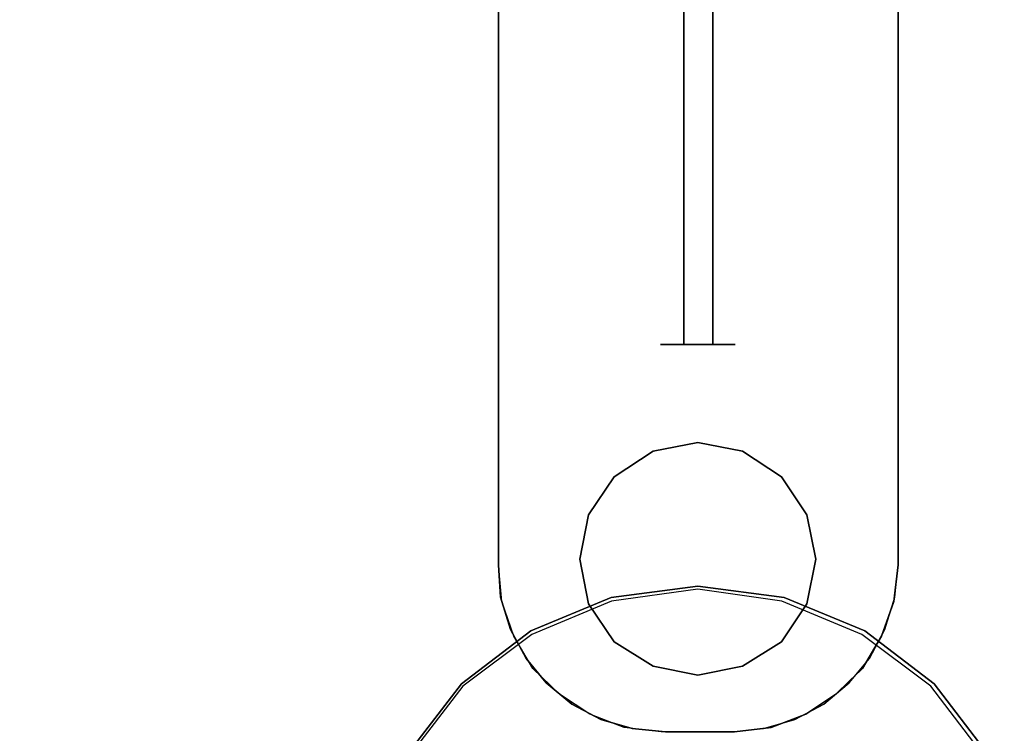
# Model space of a CAD drawing. Units: inches. Extents: x -300 to 300, y -490 to 0.
# Drawn here: x -61 to 28, y -203 to -139 of the extents above; entities that cross this region are included whole.
import ezdxf

# ---------------------------------------------------------------- set-up
doc = ezdxf.new("R2010")
doc.units = ezdxf.units.IN
doc.header["$MEASUREMENT"] = 0
for name, color, linetype in [('MALMO_BATERIA', 253, 'Continuous'), ('MALMO_CERAMIKA', 7, 'Continuous'), ('MALMO_CHROM', 252, 'Continuous')]:
    doc.layers.add(name, color=color, linetype=linetype)

msp = doc.modelspace()

# ---------------------------------------------------------------- linework, layer by layer
at = {"layer": 'MALMO_BATERIA'}
for points, invisible_edges in [([(-17.6, -191.4, 298.5), (-17.9, -188.1, 298.5), (-17.9, -82.9, 298.5), (-16.2, -84.8, 298.5)], 12), ([(17.6, -191.4, 298.5), (18, -188.1, 298.5), (18, -82.9, 298.5), (16.2, -84.8, 298.5)], 12), ([(-16.5, -194.5, 298.5), (-17.6, -191.4, 298.5), (-16.2, -84.8, 298.5), (-14.4, -86.7, 298.5)], 14), ([(16.5, -194.5, 298.5), (17.6, -191.4, 298.5), (16.2, -84.8, 298.5), (14.4, -86.7, 298.5)], 14), ([(-14.8, -197.4, 298.5), (-16.5, -194.5, 298.5), (-14.4, -86.7, 298.5), (-12.2, -88.3, 298.5)], 14), ([(14.8, -197.4, 298.5), (16.5, -194.5, 298.5), (14.4, -86.7, 298.5), (12.2, -88.3, 298.5)], 14), ([(-12.4, -199.7, 298.5), (-14.8, -197.4, 298.5), (-12.2, -88.3, 298.5), (-10.1, -89.8, 298.5)], 14), ([(12.4, -199.7, 298.5), (14.8, -197.4, 298.5), (12.2, -88.3, 298.5), (10.1, -89.8, 298.5)], 14), ([(-9.7, -201.5, 298.5), (-12.4, -199.7, 298.5), (-10.1, -89.8, 298.5), (-7.6, -90.8, 298.5)], 14), ([(-10.9, -188.1, 277.5), (-10.7, -190, 277.5), (-9.7, -90, 277.5), (-10.9, -89.3, 277.5)], 15), ([(-10.7, -190, 277.5), (-10, -191.9, 277.5), (-8.4, -90.6, 277.5), (-9.7, -90, 277.5)], 15), ([(9.7, -201.5, 298.5), (12.4, -199.7, 298.5), (10.1, -89.8, 298.5), (7.6, -90.8, 298.5)], 14), ([(10.7, -190, 277.5), (10, -191.9, 277.5), (8.4, -90.6, 277.5), (9.7, -90, 277.5)], 15), ([(11, -188.1, 277.5), (10.7, -190, 277.5), (9.7, -90, 277.5), (11, -89.3, 277.5)], 15), ([(-10, -191.9, 277.5), (-8.9, -193.5, 277.5), (-7.1, -91.2, 277.5), (-8.4, -90.6, 277.5)], 15), ([(-6.6, -202.7, 298.5), (-9.7, -201.5, 298.5), (-7.6, -90.8, 298.5), (-5.2, -91.8, 298.5)], 14), ([(6.6, -202.7, 298.5), (9.7, -201.5, 298.5), (7.6, -90.8, 298.5), (5.2, -91.8, 298.5)], 14), ([(10, -191.9, 277.5), (8.9, -193.5, 277.5), (7.1, -91.2, 277.5), (8.4, -90.6, 277.5)], 15), ([(-8.9, -193.5, 277.5), (-7.5, -194.7, 277.5), (-5.7, -91.7, 277.5), (-7.1, -91.2, 277.5)], 15), ([(-7.5, -194.7, 277.5), (-5.7, -195.6, 277.5), (-4.3, -92, 277.5), (-5.7, -91.7, 277.5)], 15), ([(-3.3, -203.1, 298.5), (-6.6, -202.7, 298.5), (-5.2, -91.8, 298.5), (-2.6, -92.2, 298.5)], 14), ([(3.3, -203.1, 298.5), (6.6, -202.7, 298.5), (5.2, -91.8, 298.5), (2.6, -92.2, 298.5)], 14), ([(7.5, -194.7, 277.5), (5.7, -195.6, 277.5), (4.3, -92, 277.5), (5.7, -91.7, 277.5)], 15), ([(8.9, -193.5, 277.5), (7.5, -194.7, 277.5), (5.7, -91.7, 277.5), (7.1, -91.2, 277.5)], 15), ([(-17.65, -188.1, 283.15), (-17.9, -188.1, 284.5), (-17.9, -92.5, 284.5), (-17.8, -92.5, 283.1)], 13), ([(-17.4, -188.1, 281.8), (-17.65, -188.1, 283.15), (-17.8, -92.5, 283.1), (-17.4, -92.5, 281.8)], 15), ([(-16.65, -188.1, 280.65), (-17.4, -188.1, 281.8), (-17.4, -92.5, 281.8), (-16.8, -92.5, 280.6)], 15), ([(-15.9, -188.1, 279.5), (-16.65, -188.1, 280.65), (-16.8, -92.5, 280.6), (-15.9, -92.5, 279.5)], 15), ([(-14.75, -188.1, 278.75), (-15.9, -188.1, 279.5), (-15.9, -92.5, 279.5), (-14.8, -92.5, 278.6)], 15), ([(-13.6, -188.1, 278), (-14.75, -188.1, 278.75), (-14.8, -92.5, 278.6), (-13.6, -92.5, 278)], 15), ([(-12.3, -188.1, 277.6), (-13.6, -188.1, 278), (-13.6, -92.5, 278), (-12.3, -92.5, 277.6)], 15), ([(-10.9, -188.1, 277.5), (-12.3, -188.1, 277.6), (-12.3, -92.5, 277.6), (-10.9, -92.5, 277.5)], 15), ([(-5.7, -195.6, 277.5), (-3.8, -196.1, 277.5), (-2.8, -92.3, 277.5), (-4.3, -92, 277.5)], 15), ([(-3.8, -196.1, 277.5), (-1.9, -196.1, 277.5), (-1.4, -92.4, 277.5), (-2.8, -92.3, 277.5)], 15), ([(0, -203.1, 298.5), (-3.3, -203.1, 298.5), (-2.6, -92.2, 298.5), (0, -92.5, 298.5)], 14), ([(-1.9, -196.1, 277.5), (0, -196.1, 277.5), (0, -92.5, 277.5), (-1.4, -92.4, 277.5)], 15), ([(0, -203.1, 298.5), (3.3, -203.1, 298.5), (2.6, -92.2, 298.5), (0, -92.5, 298.5)], 14), ([(1.9, -196.1, 277.5), (0, -196.1, 277.5), (0, -92.5, 277.5), (1.4, -92.4, 277.5)], 15), ([(3.8, -196.1, 277.5), (1.9, -196.1, 277.5), (1.4, -92.4, 277.5), (2.8, -92.3, 277.5)], 15), ([(5.7, -195.6, 277.5), (3.8, -196.1, 277.5), (2.8, -92.3, 277.5), (4.3, -92, 277.5)], 15), ([(11, -188.1, 277.5), (12.3, -188.1, 277.6), (12.3, -92.5, 277.6), (11, -92.5, 277.5)], 15), ([(12.3, -188.1, 277.6), (13.6, -188.1, 278), (13.6, -92.5, 278), (12.3, -92.5, 277.6)], 15), ([(13.6, -188.1, 278), (14.75, -188.1, 278.75), (14.8, -92.5, 278.6), (13.6, -92.5, 278)], 15), ([(14.75, -188.1, 278.75), (15.9, -188.1, 279.5), (15.9, -92.5, 279.5), (14.8, -92.5, 278.6)], 15), ([(15.9, -188.1, 279.5), (16.65, -188.1, 280.65), (16.8, -92.5, 280.6), (15.9, -92.5, 279.5)], 15), ([(16.65, -188.1, 280.65), (17.4, -188.1, 281.8), (17.4, -92.5, 281.8), (16.8, -92.5, 280.6)], 15), ([(17.4, -188.1, 281.8), (17.7, -188.1, 283.15), (17.8, -92.5, 283.1), (17.4, -92.5, 281.8)], 15), ([(17.7, -188.1, 283.15), (18, -188.1, 284.5), (18, -92.5, 284.5), (17.8, -92.5, 283.1)], 13), ([(-3.25, -168.3, 338.35), (-3.35, -168.3, 336.75), (-3.35, -94.9, 336.75), (-3.25, -94.9, 338.35)], 14), ([(-3.35, -168.3, 336.75), (-3.25, -168.3, 335.15), (-3.25, -94.9, 335.15), (-3.35, -94.9, 336.75)], 14), ([(-3.05, -168.3, 340.05), (-3.25, -168.3, 338.35), (-3.25, -94.9, 338.35), (-3.05, -94.9, 340.05)], 14), ([(-3.25, -168.3, 335.15), (-3.05, -168.3, 333.45), (-3.05, -94.9, 333.45), (-3.25, -94.9, 335.15)], 14), ([(-2.65, -168.3, 341.75), (-3.05, -168.3, 340.05), (-3.05, -94.9, 340.05), (-2.65, -94.9, 341.75)], 14), ([(-3.05, -168.3, 333.45), (-2.65, -168.3, 331.75), (-2.65, -94.9, 331.75), (-3.05, -94.9, 333.45)], 14), ([(-2.15, -168.3, 343.25), (-2.65, -168.3, 341.75), (-2.65, -94.9, 341.75), (-2.15, -94.9, 343.25)], 14), ([(-2.65, -168.3, 331.75), (-2.15, -168.3, 330.25), (-2.15, -94.9, 330.25), (-2.65, -94.9, 331.75)], 14), ([(-1.25, -168.3, 344.65), (-2.15, -168.3, 343.25), (-2.15, -94.9, 343.25), (-1.25, -94.9, 344.65)], 6), ([(-2.15, -168.3, 330.25), (-1.25, -168.3, 328.85), (-1.25, -94.9, 328.85), (-2.15, -94.9, 330.25)], 12), ([(-1.25, -168.3, 328.85), (0.05, -168.3, 328.85), (0.05, -94.9, 328.85), (-1.25, -94.9, 328.85)], 2), ([(0.05, -168.3, 344.65), (-1.25, -168.3, 344.65), (-1.25, -94.9, 344.65), (0.05, -94.9, 344.65)], 8), ([(1.35, -168.3, 344.65), (0.05, -168.3, 344.65), (0.05, -94.9, 344.65), (1.35, -94.9, 344.65)], 2), ([(0.05, -168.3, 328.85), (1.35, -168.3, 328.85), (1.35, -94.9, 328.85), (0.05, -94.9, 328.85)], 8), ([(2.25, -168.3, 343.25), (1.35, -168.3, 344.65), (1.35, -94.9, 344.65), (2.25, -94.9, 343.25)], 12), ([(1.35, -168.3, 328.85), (2.25, -168.3, 330.25), (2.25, -94.9, 330.25), (1.35, -94.9, 328.85)], 6), ([(2.75, -168.3, 341.75), (2.25, -168.3, 343.25), (2.25, -94.9, 343.25), (2.75, -94.9, 341.75)], 14), ([(2.25, -168.3, 330.25), (2.75, -168.3, 331.75), (2.75, -94.9, 331.75), (2.25, -94.9, 330.25)], 14), ([(3.15, -168.3, 340.05), (2.75, -168.3, 341.75), (2.75, -94.9, 341.75), (3.15, -94.9, 340.05)], 14), ([(2.75, -168.3, 331.75), (3.15, -168.3, 333.45), (3.15, -94.9, 333.45), (2.75, -94.9, 331.75)], 14), ([(3.35, -168.3, 338.35), (3.15, -168.3, 340.05), (3.15, -94.9, 340.05), (3.35, -94.9, 338.35)], 14), ([(3.15, -168.3, 333.45), (3.35, -168.3, 335.15), (3.35, -94.9, 335.15), (3.15, -94.9, 333.45)], 14), ([(3.35, -168.3, 336.75), (3.35, -168.3, 338.35), (3.35, -94.9, 338.35), (3.35, -94.9, 336.75)], 14), ([(3.35, -168.3, 335.15), (3.35, -168.3, 336.75), (3.35, -94.9, 336.75), (3.35, -94.9, 335.15)], 14), ([(-3.25, -168.3, 335.15), (3.15, -168.3, 333.45), (3.35, -168.3, 335.15), (-3.35, -168.3, 336.75)], 5), ([(3.35, -168.3, 335.15), (3.35, -168.3, 336.75), (-3.25, -168.3, 338.35), (-3.35, -168.3, 336.75)], 10), ([(2.75, -168.3, 331.75), (3.15, -168.3, 333.45), (-3.25, -168.3, 335.15), (-3.05, -168.3, 333.45)], 10), ([(3.35, -168.3, 336.75), (3.35, -168.3, 338.35), (-3.05, -168.3, 340.05), (-3.25, -168.3, 338.35)], 10), ([(2.25, -168.3, 330.25), (2.75, -168.3, 331.75), (-3.05, -168.3, 333.45), (-2.65, -168.3, 331.75)], 10), ([(3.35, -168.3, 338.35), (3.15, -168.3, 340.05), (-2.65, -168.3, 341.75), (-3.05, -168.3, 340.05)], 10), ([(1.35, -168.3, 328.85), (2.25, -168.3, 330.25), (-2.65, -168.3, 331.75), (-2.15, -168.3, 330.25)], 10), ([(3.15, -168.3, 340.05), (2.75, -168.3, 341.75), (-2.15, -168.3, 343.25), (-2.65, -168.3, 341.75)], 10), ([(0.05, -168.3, 328.85), (1.35, -168.3, 328.85), (-2.15, -168.3, 330.25), (-1.25, -168.3, 328.85)], 2), ([(2.75, -168.3, 341.75), (2.25, -168.3, 343.25), (-1.25, -168.3, 344.65), (-2.15, -168.3, 343.25)], 10), ([(2.25, -168.3, 343.25), (1.35, -168.3, 344.65), (0.05, -168.3, 344.65), (-1.25, -168.3, 344.65)], 8), ([(-4.5, -176.2, 273), (-4.3, -176.1, 277.1), (0, -175.2, 277), (0, -175.3, 272.8)], 15), ([(-4, -177.6, 273.2), (-4.5, -176.2, 273), (0, -175.3, 272.8), (0, -176.8, 273)], 15), ([(0, -175.3, 272.8), (0, -175.2, 277), (4.3, -176.1, 277.1), (4.5, -176.2, 273)], 15), ([(0, -176.8, 273), (0, -175.3, 272.8), (4.5, -176.2, 273), (4, -177.6, 273.2)], 15), ([(-8.4, -178.8, 273.5), (-7.9, -178.5, 277.6), (-4.3, -176.1, 277.1), (-4.5, -176.2, 273)], 15), ([(-7.4, -179.8, 273.6), (-8.4, -178.8, 273.5), (-4.5, -176.2, 273), (-4, -177.6, 273.2)], 15), ([(4, -177.6, 273.2), (4.5, -176.2, 273), (8.4, -178.8, 273.5), (7.4, -179.8, 273.6)], 15), ([(4.5, -176.2, 273), (4.3, -176.1, 277.1), (7.9, -178.5, 277.6), (8.4, -178.8, 273.5)], 15), ([(-7.5, -180.2, 271.2), (-7.4, -179.8, 273.6), (-4, -177.6, 273.2), (-4, -177.9, 270.7)], 7), ([(-4, -177.9, 270.7), (-4, -177.6, 273.2), (0, -176.8, 273), (0, -177.1, 270.6)], 7), ([(0, -187.6, 272.4), (-4, -177.9, 270.7), (0, -177.1, 270.6), (0, -187.6, 272.4)], 13), ([(0, -177.1, 270.6), (0, -176.8, 273), (4, -177.6, 273.2), (4, -177.9, 270.7)], 7), ([(0, -187.6, 272.4), (0, -177.1, 270.6), (4, -177.9, 270.7), (0, -187.6, 272.4)], 13), ([(4, -177.9, 270.7), (4, -177.6, 273.2), (7.4, -179.8, 273.6), (7.5, -180.2, 271.2)], 7), ([(-11, -182.6, 274.2), (-10.4, -182.1, 278.3), (-7.9, -178.5, 277.6), (-8.4, -178.8, 273.5)], 15), ([(0, -187.6, 272.4), (-7.5, -180.2, 271.2), (-4, -177.9, 270.7), (0, -187.6, 272.4)], 13), ([(0, -187.6, 272.4), (4, -177.9, 270.7), (7.5, -180.2, 271.2), (0, -187.6, 272.4)], 13), ([(8.4, -178.8, 273.5), (7.9, -178.5, 277.6), (10.4, -182.1, 278.3), (11, -182.6, 274.2)], 15), ([(-9.6, -183.2, 274.2), (-11, -182.6, 274.2), (-8.4, -178.8, 273.5), (-7.4, -179.8, 273.6)], 15), ([(7.4, -179.8, 273.6), (8.4, -178.8, 273.5), (11, -182.6, 274.2), (9.6, -183.2, 274.2)], 15), ([(-9.8, -183.6, 271.8), (-9.6, -183.2, 274.2), (-7.4, -179.8, 273.6), (-7.5, -180.2, 271.2)], 7), ([(0, -187.6, 272.4), (-9.8, -183.6, 271.8), (-7.5, -180.2, 271.2), (0, -187.6, 272.4)], 13), ([(0, -187.6, 272.4), (7.5, -180.2, 271.2), (9.8, -183.6, 271.8), (0, -187.6, 272.4)], 13), ([(7.5, -180.2, 271.2), (7.4, -179.8, 273.6), (9.6, -183.2, 274.2), (9.8, -183.6, 271.8)], 7), ([(-11.9, -187.1, 275.1), (-11.2, -186.3, 279.1), (-10.4, -182.1, 278.3), (-11, -182.6, 274.2)], 15), ([(-10.4, -187.1, 275), (-11.9, -187.1, 275.1), (-11, -182.6, 274.2), (-9.6, -183.2, 274.2)], 15), ([(9.6, -183.2, 274.2), (11, -182.6, 274.2), (11.9, -187.1, 275.1), (10.4, -187.1, 275)], 15), ([(11, -182.6, 274.2), (10.4, -182.1, 278.3), (11.2, -186.3, 279.1), (11.9, -187.1, 275.1)], 15), ([(-10.6, -187.6, 272.6), (-10.4, -187.1, 275), (-9.6, -183.2, 274.2), (-9.8, -183.6, 271.8)], 7), ([(0, -187.6, 272.4), (-10.6, -187.6, 272.6), (-9.8, -183.6, 271.8), (0, -187.6, 272.4)], 13), ([(0, -187.6, 272.4), (9.8, -183.6, 271.8), (10.6, -187.6, 272.6), (0, -187.6, 272.4)], 13), ([(9.8, -183.6, 271.8), (9.6, -183.2, 274.2), (10.4, -187.1, 275), (10.6, -187.6, 272.6)], 7), ([(-11, -191.6, 276), (-10.4, -190.6, 279.9), (-11.2, -186.3, 279.1), (-11.9, -187.1, 275.1)], 15), ([(11.9, -187.1, 275.1), (11.2, -186.3, 279.1), (10.4, -190.6, 279.9), (11, -191.6, 276)], 15), ([(-9.6, -191, 275.8), (-11, -191.6, 276), (-11.9, -187.1, 275.1), (-10.4, -187.1, 275)], 15), ([(-9.8, -191.6, 273.4), (-9.6, -191, 275.8), (-10.4, -187.1, 275), (-10.6, -187.6, 272.6)], 7), ([(10.6, -187.6, 272.6), (10.4, -187.1, 275), (9.6, -191, 275.8), (9.8, -191.6, 273.4)], 7), ([(10.4, -187.1, 275), (11.9, -187.1, 275.1), (11, -191.6, 276), (9.6, -191, 275.8)], 15), ([(-17.9, -188.1, 284.5), (-17.4, -188.1, 281.8), (-17.1, -190.9, 281.8), (-17.7, -191, 284.5)], 7), ([(-17.9, -188.1, 298.5), (-17.9, -188.1, 284.5), (-17.7, -191, 284.5), (-17.6, -191.4, 298.5)], 4), ([(-17.4, -188.1, 281.8), (-15.9, -188.1, 279.5), (-15.7, -190.6, 279.5), (-17.1, -190.9, 281.8)], 15), ([(-15.9, -188.1, 279.5), (-13.6, -188.1, 278), (-13.4, -190.2, 278), (-15.7, -190.6, 279.5)], 15), ([(-13.6, -188.1, 278), (-10.9, -188.1, 277.5), (-10.8, -189.7, 277.5), (-13.4, -190.2, 278)], 15), ([(0, -187.6, 272.4), (-9.8, -191.6, 273.4), (-10.6, -187.6, 272.6), (0, -187.6, 272.4)], 13), ([(0, -187.6, 272.4), (-7.5, -195, 274), (-9.8, -191.6, 273.4), (0, -187.6, 272.4)], 13), ([(0, -187.6, 272.4), (-4, -197.2, 274.5), (-7.5, -195, 274), (0, -187.6, 272.4)], 13), ([(0, -187.6, 272.4), (0, -198, 274.6), (-4, -197.2, 274.5), (0, -187.6, 272.4)], 13), ([(0, -187.6, 272.4), (10.6, -187.6, 272.6), (9.8, -191.6, 273.4), (0, -187.6, 272.4)], 13), ([(0, -187.6, 272.4), (9.8, -191.6, 273.4), (7.5, -195, 274), (0, -187.6, 272.4)], 13), ([(0, -187.6, 272.4), (7.5, -195, 274), (4, -197.2, 274.5), (0, -187.6, 272.4)], 13), ([(0, -187.6, 272.4), (4, -197.2, 274.5), (0, -198, 274.6), (0, -187.6, 272.4)], 13), ([(13.6, -188.1, 278), (11, -188.1, 277.5), (10.8, -189.7, 277.5), (13.4, -190.2, 278)], 15), ([(15.9, -188.1, 279.5), (13.6, -188.1, 278), (13.4, -190.2, 278), (15.7, -190.6, 279.5)], 15), ([(17.4, -188.1, 281.8), (15.9, -188.1, 279.5), (15.7, -190.6, 279.5), (17.1, -190.9, 281.8)], 15), ([(18, -188.1, 284.5), (17.4, -188.1, 281.8), (17.1, -190.9, 281.8), (17.7, -191, 284.5)], 7), ([(18, -188.1, 298.5), (17.6, -191.4, 298.5), (17.7, -191, 284.5), (18, -188.1, 284.5)], 2), ([(-13.4, -190.2, 278), (-10.8, -189.7, 277.5), (-10.3, -191.2, 277.5), (-12.8, -192.2, 278)], 15), ([(13.4, -190.2, 278), (10.8, -189.7, 277.5), (10.3, -191.2, 277.5), (12.8, -192.2, 278)], 15), ([(-17.1, -190.9, 281.8), (-15.7, -190.6, 279.5), (-14.9, -193.1, 279.5), (-16.3, -193.7, 281.8)], 15), ([(-15.7, -190.6, 279.5), (-13.4, -190.2, 278), (-12.8, -192.2, 278), (-14.9, -193.1, 279.5)], 15), ([(-8.4, -195.4, 276.7), (-7.9, -194.1, 280.6), (-10.4, -190.6, 279.9), (-11, -191.6, 276)], 15), ([(11, -191.6, 276), (10.4, -190.6, 279.9), (7.9, -194.1, 280.6), (8.4, -195.4, 276.7)], 15), ([(15.7, -190.6, 279.5), (13.4, -190.2, 278), (12.8, -192.2, 278), (14.9, -193.1, 279.5)], 15), ([(17.1, -190.9, 281.8), (15.7, -190.6, 279.5), (14.9, -193.1, 279.5), (16.3, -193.7, 281.8)], 15), ([(-17.7, -191, 284.5), (-17.1, -190.9, 281.8), (-16.3, -193.7, 281.8), (-16.8, -193.9, 284.5)], 7), ([(-16.5, -194.5, 298.5), (-17.6, -191.4, 298.5), (-17.7, -191, 284.5), (-16.8, -193.9, 284.5)], 10), ([(-12.8, -192.2, 278), (-10.3, -191.2, 277.5), (-9.6, -192.6, 277.5), (-11.8, -194.1, 278)], 15), ([(-7.4, -194.4, 276.4), (-8.4, -195.4, 276.7), (-11, -191.6, 276), (-9.6, -191, 275.8)], 15), ([(-7.5, -195, 274), (-7.4, -194.4, 276.4), (-9.6, -191, 275.8), (-9.8, -191.6, 273.4)], 7), ([(9.8, -191.6, 273.4), (9.6, -191, 275.8), (7.4, -194.4, 276.4), (7.5, -195, 274)], 7), ([(9.6, -191, 275.8), (11, -191.6, 276), (8.4, -195.4, 276.7), (7.4, -194.4, 276.4)], 15), ([(12.8, -192.2, 278), (10.3, -191.2, 277.5), (9.6, -192.6, 277.5), (11.8, -194.1, 278)], 15), ([(17.7, -191, 284.5), (17.1, -190.9, 281.8), (16.3, -193.7, 281.8), (16.8, -193.9, 284.5)], 7), ([(17.6, -191.4, 298.5), (16.5, -194.5, 298.5), (16.8, -193.9, 284.5), (17.7, -191, 284.5)], 10), ([(-14.9, -193.1, 279.5), (-12.8, -192.2, 278), (-11.8, -194.1, 278), (-13.7, -195.3, 279.5)], 15), ([(-11.8, -194.1, 278), (-9.6, -192.6, 277.5), (-8.6, -193.8, 277.5), (-10.5, -195.7, 278)], 15), ([(11.8, -194.1, 278), (9.6, -192.6, 277.5), (8.6, -193.8, 277.5), (10.5, -195.7, 278)], 15), ([(14.9, -193.1, 279.5), (12.8, -192.2, 278), (11.8, -194.1, 278), (13.7, -195.3, 279.5)], 15), ([(-16.3, -193.7, 281.8), (-14.9, -193.1, 279.5), (-13.7, -195.3, 279.5), (-15, -196.2, 281.8)], 15), ([(16.3, -193.7, 281.8), (14.9, -193.1, 279.5), (13.7, -195.3, 279.5), (15, -196.2, 281.8)], 15), ([(-16.8, -193.9, 284.5), (-16.3, -193.7, 281.8), (-15, -196.2, 281.8), (-15.4, -196.5, 284.5)], 7), ([(-16.8, -193.9, 284.5), (-15.4, -196.5, 284.5), (-14.8, -197.4, 298.5), (-16.5, -194.5, 298.5)], 10), ([(-13.7, -195.3, 279.5), (-11.8, -194.1, 278), (-10.5, -195.7, 278), (-12.1, -197.3, 279.5)], 15), ([(-10.5, -195.7, 278), (-8.6, -193.8, 277.5), (-7.4, -194.8, 277.5), (-8.9, -197, 278)], 15), ([(-4.5, -198, 277.2), (-4.3, -196.5, 281.1), (-7.9, -194.1, 280.6), (-8.4, -195.4, 276.7)], 15), ([(-4, -196.6, 276.9), (-4.5, -198, 277.2), (-8.4, -195.4, 276.7), (-7.4, -194.4, 276.4)], 15), ([(-4, -197.2, 274.5), (-4, -196.6, 276.9), (-7.4, -194.4, 276.4), (-7.5, -195, 274)], 7), ([(7.5, -195, 274), (7.4, -194.4, 276.4), (4, -196.6, 276.9), (4, -197.2, 274.5)], 7), ([(7.4, -194.4, 276.4), (8.4, -195.4, 276.7), (4.5, -198, 277.2), (4, -196.6, 276.9)], 15), ([(8.4, -195.4, 276.7), (7.9, -194.1, 280.6), (4.3, -196.5, 281.1), (4.5, -198, 277.2)], 15), ([(10.5, -195.7, 278), (8.6, -193.8, 277.5), (7.4, -194.8, 277.5), (8.9, -197, 278)], 15), ([(13.7, -195.3, 279.5), (11.8, -194.1, 278), (10.5, -195.7, 278), (12.1, -197.3, 279.5)], 15), ([(15.4, -196.5, 284.5), (16.8, -193.9, 284.5), (16.5, -194.5, 298.5), (14.8, -197.4, 298.5)], 10), ([(16.8, -193.9, 284.5), (16.3, -193.7, 281.8), (15, -196.2, 281.8), (15.4, -196.5, 284.5)], 7), ([(-15, -196.2, 281.8), (-13.7, -195.3, 279.5), (-12.1, -197.3, 279.5), (-13.2, -198.3, 281.8)], 15), ([(-8.9, -197, 278), (-7.4, -194.8, 277.5), (-6, -195.5, 277.5), (-7, -198, 278)], 15), ([(8.9, -197, 278), (7.4, -194.8, 277.5), (6, -195.5, 277.5), (7, -198, 278)], 15), ([(15, -196.2, 281.8), (13.7, -195.3, 279.5), (12.1, -197.3, 279.5), (13.2, -198.3, 281.8)], 15), ([(-15.4, -196.5, 284.5), (-15, -196.2, 281.8), (-13.2, -198.3, 281.8), (-13.6, -198.7, 284.5)], 7), ([(-12.1, -197.3, 279.5), (-10.5, -195.7, 278), (-8.9, -197, 278), (-10.1, -198.9, 279.5)], 15), ([(-7, -198, 278), (-6, -195.5, 277.5), (-4.5, -196, 277.5), (-5, -198.6, 278)], 15), ([(-5, -198.6, 278), (-4.5, -196, 277.5), (-2.9, -196.1, 277.5), (-2.9, -198.8, 278)], 15), ([(0, -198.8, 278), (0, -196.1, 277.5), (-2.9, -196.1, 277.5), (-2.9, -198.8, 278)], 15), ([(0, -198.8, 278), (0, -196.1, 277.5), (3, -196.1, 277.5), (3, -198.8, 278)], 15), ([(5, -198.6, 278), (4.5, -196, 277.5), (3, -196.1, 277.5), (3, -198.8, 278)], 15), ([(7, -198, 278), (6, -195.5, 277.5), (4.5, -196, 277.5), (5, -198.6, 278)], 15), ([(12.1, -197.3, 279.5), (10.5, -195.7, 278), (8.9, -197, 278), (10.1, -198.9, 279.5)], 15), ([(15.4, -196.5, 284.5), (15, -196.2, 281.8), (13.2, -198.3, 281.8), (13.6, -198.7, 284.5)], 7), ([(-12.4, -199.7, 298.5), (-14.8, -197.4, 298.5), (-15.4, -196.5, 284.5), (-13.6, -198.7, 284.5)], 10), ([(-10.1, -198.9, 279.5), (-8.9, -197, 278), (-7, -198, 278), (-7.9, -200.1, 279.5)], 15), ([(0, -198.8, 277.4), (0, -197.4, 281.3), (-4.3, -196.5, 281.1), (-4.5, -198, 277.2)], 15), ([(0, -197.4, 277), (0, -198.8, 277.4), (-4.5, -198, 277.2), (-4, -196.6, 276.9)], 15), ([(0, -198, 274.6), (0, -197.4, 277), (-4, -196.6, 276.9), (-4, -197.2, 274.5)], 7), ([(4.5, -198, 277.2), (4.3, -196.5, 281.1), (0, -197.4, 281.3), (0, -198.8, 277.4)], 15), ([(4, -197.2, 274.5), (4, -196.6, 276.9), (0, -197.4, 277), (0, -198, 274.6)], 7), ([(4, -196.6, 276.9), (4.5, -198, 277.2), (0, -198.8, 277.4), (0, -197.4, 277)], 15), ([(10.1, -198.9, 279.5), (8.9, -197, 278), (7, -198, 278), (7.9, -200.1, 279.5)], 15), ([(14.8, -197.4, 298.5), (13.6, -198.55, 298.5), (13.6, -198.7, 284.5), (15.4, -196.5, 284.5)], 10), ([(-13.2, -198.3, 281.8), (-12.1, -197.3, 279.5), (-10.1, -198.9, 279.5), (-11, -200.1, 281.8)], 15), ([(13.2, -198.3, 281.8), (12.1, -197.3, 279.5), (10.1, -198.9, 279.5), (11, -200.1, 281.8)], 15), ([(-13.6, -198.7, 284.5), (-13.2, -198.3, 281.8), (-11, -200.1, 281.8), (-11.3, -200.6, 284.5)], 7), ([(-13.6, -198.7, 284.5), (-11.3, -200.6, 284.5), (-9.7, -201.5, 298.5), (-12.4, -199.7, 298.5)], 10), ([(-7.9, -200.1, 279.5), (-7, -198, 278), (-5, -198.6, 278), (-5.5, -200.8, 279.5)], 15), ([(-5.5, -200.8, 279.5), (-5, -198.6, 278), (-2.9, -198.8, 278), (-2.9, -201.1, 279.5)], 15), ([(0, -201.1, 279.5), (0, -198.8, 278), (-2.9, -198.8, 278), (-2.9, -201.1, 279.5)], 15), ([(0, -201.1, 279.5), (0, -198.8, 278), (3, -198.8, 278), (3, -201.1, 279.5)], 15), ([(5.5, -200.8, 279.5), (5, -198.6, 278), (3, -198.8, 278), (3, -201.1, 279.5)], 15), ([(7.9, -200.1, 279.5), (7, -198, 278), (5, -198.6, 278), (5.5, -200.8, 279.5)], 15), ([(13.6, -198.7, 284.5), (13.2, -198.3, 281.8), (11, -200.1, 281.8), (11.3, -200.6, 284.5)], 7), ([(11.3, -200.6, 284.5), (13.6, -198.7, 284.5), (13.6, -198.55, 298.5), (12.4, -199.7, 298.5)], 10), ([(-11, -200.1, 281.8), (-10.1, -198.9, 279.5), (-7.9, -200.1, 279.5), (-8.5, -201.5, 281.8)], 15), ([(11, -200.1, 281.8), (10.1, -198.9, 279.5), (7.9, -200.1, 279.5), (8.5, -201.5, 281.8)], 15), ([(8.7, -202, 284.5), (11.3, -200.6, 284.5), (12.4, -199.7, 298.5), (9.7, -201.5, 298.5)], 10), ([(-11.3, -200.6, 284.5), (-11, -200.1, 281.8), (-8.5, -201.5, 281.8), (-8.7, -202, 284.5)], 7), ([(-11.3, -200.6, 284.5), (-8.7, -202, 284.5), (-8.15, -202.1, 298.5), (-9.7, -201.5, 298.5)], 10), ([(-8.5, -201.5, 281.8), (-7.9, -200.1, 279.5), (-5.5, -200.8, 279.5), (-5.8, -202.3, 281.8)], 15), ([(8.5, -201.5, 281.8), (7.9, -200.1, 279.5), (5.5, -200.8, 279.5), (5.8, -202.3, 281.8)], 15), ([(11.3, -200.6, 284.5), (11, -200.1, 281.8), (8.5, -201.5, 281.8), (8.7, -202, 284.5)], 7), ([(-8.7, -202, 284.5), (-8.5, -201.5, 281.8), (-5.8, -202.3, 281.8), (-5.9, -202.8, 284.5)], 7), ([(-5.8, -202.3, 281.8), (-5.5, -200.8, 279.5), (-2.9, -201.1, 279.5), (-2.9, -202.6, 281.8)], 15), ([(0, -202.6, 281.8), (0, -201.1, 279.5), (-2.9, -201.1, 279.5), (-2.9, -202.6, 281.8)], 15), ([(0, -202.6, 281.8), (0, -201.1, 279.5), (3, -201.1, 279.5), (3, -202.6, 281.8)], 15), ([(5.8, -202.3, 281.8), (5.5, -200.8, 279.5), (3, -201.1, 279.5), (3, -202.6, 281.8)], 15), ([(8.7, -202, 284.5), (8.5, -201.5, 281.8), (5.8, -202.3, 281.8), (5.9, -202.8, 284.5)], 7), ([(9.7, -201.5, 298.5), (6.6, -202.7, 298.5), (5.9, -202.8, 284.5), (8.7, -202, 284.5)], 10), ([(-5.9, -202.8, 284.5), (-6.6, -202.7, 298.5), (-8.15, -202.1, 298.5), (-8.7, -202, 284.5)], 5), ([(-5.9, -202.8, 284.5), (-5.8, -202.3, 281.8), (-2.9, -202.6, 281.8), (-2.9, -203.1, 284.5)], 7), ([(5.9, -202.8, 284.5), (5.8, -202.3, 281.8), (3, -202.6, 281.8), (3, -203.1, 284.5)], 7), ([(-3.3, -203.1, 298.5), (-6.6, -202.7, 298.5), (-5.9, -202.8, 284.5), (-2.9, -203.1, 284.5)], 10), ([(0, -203.1, 298.5), (-3.3, -203.1, 298.5), (-2.9, -203.1, 284.5), (0, -203.1, 284.5)], 10), ([(0, -203.1, 284.5), (0, -202.6, 281.8), (-2.9, -202.6, 281.8), (-2.9, -203.1, 284.5)], 7), ([(0, -203.1, 284.5), (0, -202.6, 281.8), (3, -202.6, 281.8), (3, -203.1, 284.5)], 7), ([(3.3, -203.1, 298.5), (0, -203.1, 298.5), (0, -203.1, 284.5), (3, -203.1, 284.5)], 10), ([(3, -203.1, 284.5), (5.9, -202.8, 284.5), (6.6, -202.7, 298.5), (3.3, -203.1, 298.5)], 10)]:
    msp.add_3dface(points, dxfattribs=dict(at, invisible_edges=invisible_edges))
for points in [[(-17.9, -188.1, 284.5), (-17.9, -82.9, 284.5), (-17.9, -82.9, 298.5), (-17.9, -188.1, 298.5)], [(18, -188.1, 284.5), (18, -82.9, 284.5), (18, -82.9, 298.5), (18, -188.1, 298.5)]]:
    msp.add_3dface(points, dxfattribs=at)
at = {"layer": 'MALMO_CERAMIKA'}
for points, invisible_edges in [([(-270.25, -220), (-270.25, -5), (0, -5), (0, -190)], 14), ([(0, -190), (0, -5), (270.25, -5), (270.25, -220)], 11), ([(-90, -138.264, 33.652), (-90, -140, 33.5), (90, -140, 33.5), (90, -138.264, 33.652)], 15), ([(-90, -140, 33.5), (-90.006, -195.49, 33.5), (-15, -194.019, 33.5), (-7.765, -191.022, 33.5)], 11), ([(0, -140, 33.5), (-90, -140, 33.5), (-7.765, -191.022, 33.5), (0, -190, 33.5)], 11), ([(0, -140, 33.5), (90, -140, 33.5), (7.765, -191.022, 33.5), (0, -190, 33.5)], 11), ([(90, -140, 33.5), (90.006, -195.49, 33.5), (15, -194.019, 33.5), (7.765, -191.022, 33.5)], 11), ([(-7.765, -191.022), (0, -190), (-270.25, -220), (-270.023, -238.168)], 11), ([(0, -193, 30.5), (-6.988, -193.92, 30.5), (-7.765, -191.022, 33.5), (0, -190, 33.5)], 11), ([(0, -190, 33.5), (-7.765, -191.022, 33.5), (-7.765, -191.022, -26.5), (0, -190, -26.5)], 14), ([(0, -190, -26.5), (-7.765, -191.022, -26.5), (-6.988, -193.92, -26.5), (0, -193, -26.5)], 15), ([(6.988, -193.92, 30.5), (0, -193, 30.5), (0, -190, 33.5), (7.765, -191.022, 33.5)], 11), ([(7.765, -191.022, 33.5), (0, -190, 33.5), (0, -190, -26.5), (7.765, -191.022, -26.5)], 14), ([(7.765, -191.022, -26.5), (0, -190, -26.5), (0, -193, -26.5), (6.988, -193.92, -26.5)], 15), ([(7.765, -191.022), (0, -190), (270.25, -220), (270.023, -238.168)], 11), ([(-15, -194.019), (-7.765, -191.022), (-270.023, -238.168), (-269.55, -256.331)], 11), ([(-6.988, -193.92, 30.5), (-13.5, -196.617, 30.5), (-15, -194.019, 33.5), (-7.765, -191.022, 33.5)], 11), ([(-7.765, -191.022, 33.5), (-15, -194.019, 33.5), (-15, -194.019, -26.5), (-7.765, -191.022, -26.5)], 14), ([(-7.765, -191.022, -26.5), (-15, -194.019, -26.5), (-13.5, -196.617, -26.5), (-6.988, -193.92, -26.5)], 15), ([(13.5, -196.617, 30.5), (6.988, -193.92, 30.5), (7.765, -191.022, 33.5), (15, -194.019, 33.5)], 11), ([(15, -194.019, -26.5), (7.765, -191.022, -26.5), (6.988, -193.92, -26.5), (13.5, -196.617, -26.5)], 15), ([(15, -194.019, 33.5), (7.765, -191.022, 33.5), (7.765, -191.022, -26.5), (15, -194.019, -26.5)], 14), ([(15, -194.019), (7.765, -191.022), (270.023, -238.168), (269.55, -256.331)], 11), ([(0, -193, -26.5), (-6.988, -193.92, -26.5), (-6.988, -193.92, 30.5), (0, -193, 30.5)], 15), ([(6.988, -193.92, -26.5), (0, -193, -26.5), (0, -193, 30.5), (6.988, -193.92, 30.5)], 15), ([(-21.213, -198.787), (-15, -194.019), (-269.55, -256.331), (-268.832, -274.487)], 11), ([(-90.006, -195.49, 33.5), (-87.156, -219.203, 33.5), (-21.213, -198.787, 33.5), (-15, -194.019, 33.5)], 11), ([(-13.5, -196.617, 30.5), (-19.092, -200.908, 30.5), (-21.213, -198.787, 33.5), (-15, -194.019, 33.5)], 11), ([(-15, -194.019, 33.5), (-21.213, -198.787, 33.5), (-21.213, -198.787, -26.5), (-15, -194.019, -26.5)], 14), ([(-15, -194.019, -26.5), (-21.213, -198.787, -26.5), (-19.092, -200.908, -26.5), (-13.5, -196.617, -26.5)], 15), ([(-6.988, -193.92, -26.5), (-13.5, -196.617, -26.5), (-13.5, -196.617, 30.5), (-6.988, -193.92, 30.5)], 15), ([(13.5, -196.617, -26.5), (6.988, -193.92, -26.5), (6.988, -193.92, 30.5), (13.5, -196.617, 30.5)], 15), ([(19.092, -200.908, 30.5), (13.5, -196.617, 30.5), (15, -194.019, 33.5), (21.213, -198.787, 33.5)], 11), ([(21.213, -198.787, -26.5), (15, -194.019, -26.5), (13.5, -196.617, -26.5), (19.092, -200.908, -26.5)], 15), ([(90.006, -195.49, 33.5), (87.156, -219.203, 33.5), (21.213, -198.787, 33.5), (15, -194.019, 33.5)], 11), ([(21.213, -198.787, 33.5), (15, -194.019, 33.5), (15, -194.019, -26.5), (21.213, -198.787, -26.5)], 14), ([(21.213, -198.787), (15, -194.019), (269.55, -256.331), (268.832, -274.487)], 11), ([(-13.5, -196.617, -26.5), (-19.092, -200.908, -26.5), (-19.092, -200.908, 30.5), (-13.5, -196.617, 30.5)], 15), ([(19.092, -200.908, -26.5), (13.5, -196.617, -26.5), (13.5, -196.617, 30.5), (19.092, -200.908, 30.5)], 15), ([(-25.981, -205), (-21.213, -198.787), (-268.832, -274.487), (-267.868, -292.63)], 11), ([(-87.156, -219.203, 33.5), (-84.573, -226.764, 33.5), (-25.981, -205, 33.5), (-21.213, -198.787, 33.5)], 11), ([(-19.092, -200.908, 30.5), (-23.383, -206.5, 30.5), (-25.981, -205, 33.5), (-21.213, -198.787, 33.5)], 11), ([(-21.213, -198.787, 33.5), (-25.981, -205, 33.5), (-25.981, -205, -26.5), (-21.213, -198.787, -26.5)], 14), ([(-21.213, -198.787, -26.5), (-25.981, -205, -26.5), (-23.383, -206.5, -26.5), (-19.092, -200.908, -26.5)], 15), ([(23.383, -206.5, 30.5), (19.092, -200.908, 30.5), (21.213, -198.787, 33.5), (25.981, -205, 33.5)], 11), ([(25.981, -205, -26.5), (21.213, -198.787, -26.5), (19.092, -200.908, -26.5), (23.383, -206.5, -26.5)], 15), ([(87.156, -219.203, 33.5), (84.573, -226.764, 33.5), (25.981, -205, 33.5), (21.213, -198.787, 33.5)], 11), ([(25.981, -205, 33.5), (21.213, -198.787, 33.5), (21.213, -198.787, -26.5), (25.981, -205, -26.5)], 14), ([(25.981, -205), (21.213, -198.787), (268.832, -274.487), (267.868, -292.63)], 11), ([(-19.092, -200.908, -26.5), (-23.383, -206.5, -26.5), (-23.383, -206.5, 30.5), (-19.092, -200.908, 30.5)], 15), ([(23.383, -206.5, -26.5), (19.092, -200.908, -26.5), (19.092, -200.908, 30.5), (23.383, -206.5, 30.5)], 15)]:
    msp.add_3dface(points, dxfattribs=dict(at, invisible_edges=invisible_edges))
at = {"layer": 'MALMO_CHROM'}
for points, invisible_edges in [([(-7.738, -191.356, 33.016), (-5.029, -201.42, 30.887), (0.003, -200.743, 30.887), (0.003, -190.292, 33.016)], 7), ([(0.003, -190.292, 33.016), (0.003, -200.743, 30.887), (4.842, -201.42, 30.887), (7.551, -191.356, 33.016)], 7), ([(-14.899, -194.356, 33.016), (-9.674, -203.356, 30.887), (-5.029, -201.42, 30.887), (-7.738, -191.356, 33.016)], 7), ([(7.551, -191.356, 33.016), (4.842, -201.42, 30.887), (9.487, -203.356, 30.887), (14.712, -194.356, 33.016)], 7), ([(-21.093, -199.001, 33.016), (-13.738, -206.452, 30.887), (-9.674, -203.356, 30.887), (-14.899, -194.356, 33.016)], 7), ([(14.712, -194.356, 33.016), (9.487, -203.356, 30.887), (13.551, -206.452, 30.887), (20.905, -199.001, 33.016)], 7), ([(-25.834, -205.194, 33.016), (-16.738, -210.42, 30.887), (-13.738, -206.452, 30.887), (-21.093, -199.001, 33.016)], 7), ([(20.905, -199.001, 33.016), (13.551, -206.452, 30.887), (16.648, -210.42, 30.887), (25.647, -205.194, 33.016)], 7), ([(-5.319, -200.549, 33.403), (-5.319, -200.549, 32.339), (-10.158, -202.581, 32.339), (-10.158, -202.581, 33.403)], 15), ([(-3.577, -207.033, 34.855), (-5.319, -200.549, 33.403), (-10.158, -202.581, 33.403), (-6.868, -208.388, 34.855)], 15), ([(0.003, -206.549, 34.855), (0.003, -199.872, 33.403), (-5.319, -200.549, 33.403), (-3.577, -207.033, 34.855)], 15), ([(0.003, -199.872, 33.403), (0.003, -199.872, 32.339), (-5.319, -200.549, 32.339), (-5.319, -200.549, 33.403)], 15), ([(3.39, -207.033, 34.855), (5.132, -200.549, 33.403), (0.003, -199.872, 33.403), (0.003, -206.549, 34.855)], 15), ([(5.132, -200.549, 33.403), (5.132, -200.549, 32.339), (0.003, -199.872, 32.339), (0.003, -199.872, 33.403)], 15), ([(6.68, -208.388, 34.855), (9.97, -202.581, 33.403), (5.132, -200.549, 33.403), (3.39, -207.033, 34.855)], 15), ([(9.97, -202.581, 33.403), (9.97, -202.581, 32.339), (5.132, -200.549, 32.339), (5.132, -200.549, 33.403)], 15), ([(-9.674, -203.356, 30.887), (-7.642, -206.936, 30.887), (-3.964, -205.484, 30.887), (-5.029, -201.42, 30.887)], 15), ([(-5.029, -201.42, 30.887), (-3.964, -205.484, 30.887), (0.003, -204.904, 30.887), (0.003, -200.743, 30.887)], 15), ([(0.003, -200.743, 30.887), (0.003, -204.904, 30.887), (3.777, -205.484, 30.887), (4.842, -201.42, 30.887)], 15), ([(4.842, -201.42, 30.887), (3.777, -205.484, 30.887), (7.454, -206.936, 30.887), (9.487, -203.356, 30.887)], 15), ([(-6.868, -208.388, 34.855), (-10.158, -202.581, 33.403), (-14.319, -205.775, 33.403), (-9.674, -210.517, 34.855)], 15), ([(-10.158, -202.581, 33.403), (-10.158, -202.581, 32.339), (-14.319, -205.775, 32.339), (-14.319, -205.775, 33.403)], 15), ([(9.487, -210.517, 34.855), (14.132, -205.775, 33.403), (9.97, -202.581, 33.403), (6.68, -208.388, 34.855)], 15), ([(14.132, -205.775, 33.403), (14.132, -205.775, 32.339), (9.97, -202.581, 32.339), (9.97, -202.581, 33.403)], 15)]:
    msp.add_3dface(points, dxfattribs=dict(at, invisible_edges=invisible_edges))

doc.saveas('drawing.dxf')
